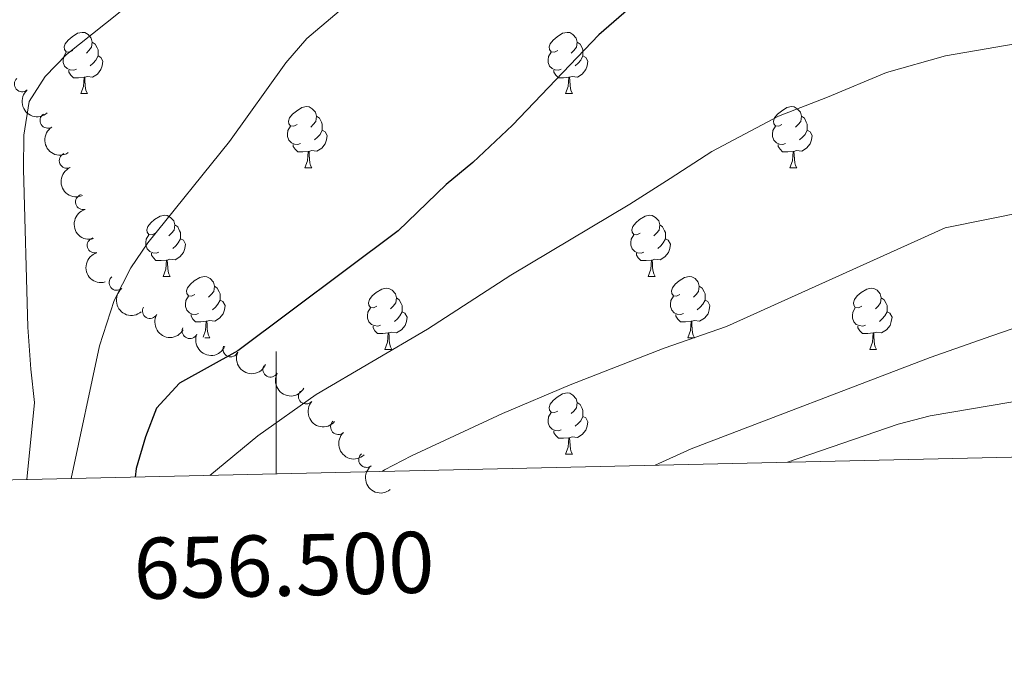
# Model space of a CAD drawing. Units: metres. Extents: x 654322 to 658844, y 734598 to 737669.
# Drawn here: x 656458 to 656619, y 735009 to 735114 of the extents above; entities that cross this region are included whole.
import ezdxf
from ezdxf.enums import TextEntityAlignment as Align

# ---------------------------------------------------------------- set-up
doc = ezdxf.new("R2010")
doc.units = ezdxf.units.M
doc.header["$MEASUREMENT"] = 0
for name, color, linetype, lineweight in [('Carátula', 7, 'Continuous', 5), ('Elementos auxiliares', 7, 'Continuous', 5), ('Entidades rústicas y varios', 7, 'Continuous', 5), ('Relieve y altimetría', 7, 'Continuous', 5)]:
    doc.layers.add(name, color=color, linetype=linetype, lineweight=lineweight)
doc.styles.add('Style-arial', font='arial.shx', dxfattribs={"bigfont": 'arialbig.shx'})

msp = doc.modelspace()

# ---------------------------------------------------------------- linework, layer by layer
at = {"layer": 'Carátula', "color": 7, "linetype": 'Continuous', "lineweight": 5}
msp.add_line((656500, 735040.1799999999), (656500, 735060.1799999999), dxfattribs=at)
msp.add_3dface([(654389.6699999999, 734598.3400000001), (658843.52, 734699.5700000001), (658776.03, 737668.8200000001), (654322.1799999999, 737567.5800000001)], dxfattribs=at)
at = {"layer": 'Elementos auxiliares', "color": 250, "linetype": 'Continuous', "lineweight": 5}
msp.add_3dface([(655260.1300000001, 735012), (655208.04, 737325.3300000001), (658616.97, 737402.8800000001), (658670.2, 735089.51)], dxfattribs=at)
at = {"layer": 'Entidades rústicas y varios', "color": 92, "linetype": 'Continuous', "lineweight": 5}
for p, q in [((656468, 735102.3999999999), (656469.1300000001, 735102.3999999999)), ((656547.3300000001, 735102.3999999999), (656548.46, 735102.3999999999)), ((656504.69, 735090.26), (656505.8200000001, 735090.26)), ((656584.02, 735090.26), (656585.1499999999, 735090.26)), ((656481.51, 735072.49), (656482.6300000001, 735072.49)), ((656560.8300000001, 735072.49), (656561.96, 735072.49)), ((656488.29, 735062.45), (656489.1100000001, 735062.45)), ((656567.31, 735062.45), (656568.4299999999, 735062.45)), ((656517.75, 735060.55), (656518.8800000001, 735060.55)), ((656597.0800000001, 735060.55), (656598.21, 735060.55)), ((656547.3300000001, 735043.3999999999), (656548.46, 735043.3999999999))]:
    msp.add_line(p, q, dxfattribs=at)
at = {"layer": 'Entidades rústicas y varios', "color": 92, "linetype": 'Continuous', "lineweight": 5, "flags": 128}
for points in [[(656466.7, 735109.46), (656466.1699999999, 735109.19), (656465.6399999999, 735109.25), (656465.3800000001, 735109.6200000001), (656465.3200000001, 735110.04), (656465.48, 735110.56), (656465.96, 735111.1599999999), (656466.6000000001, 735111.69), (656467.5, 735112.27), (656468.24, 735112.4299999999), (656468.6699999999, 735112.3800000001), (656469.2, 735112.06), (656469.73, 735111.48), (656469.8899999999, 735110.8400000001), (656469.78, 735109.99), (656469.3500000001, 735109.46), (656468.9299999999, 735109.03)], [(656469.8899999999, 735110.8400000001), (656470.3600000001, 735110.52), (656470.6799999999, 735109.8800000001), (656470.8400000001, 735109.56), (656470.8400000001, 735108.98), (656470.8400000001, 735108.56), (656470.47, 735107.8700000001), (656470.05, 735107.3900000001), (656469.5700000001, 735106.97)], [(656546.03, 735109.46), (656545.5, 735109.19), (656544.97, 735109.25), (656544.71, 735109.6200000001), (656544.6499999999, 735110.04), (656544.81, 735110.56), (656545.29, 735111.1599999999), (656545.9299999999, 735111.69), (656546.8300000001, 735112.27), (656547.5700000001, 735112.4299999999), (656548, 735112.3800000001), (656548.53, 735112.06), (656549.06, 735111.48), (656549.22, 735110.8400000001), (656549.1100000001, 735109.99), (656548.6799999999, 735109.46), (656548.26, 735109.03)], [(656549.22, 735110.8400000001), (656549.69, 735110.52), (656550.01, 735109.8800000001), (656550.1699999999, 735109.56), (656550.1699999999, 735108.98), (656550.1699999999, 735108.56), (656549.8, 735107.8700000001), (656549.3800000001, 735107.3900000001), (656548.8999999999, 735106.97)], [(656467.29, 735106.3800000001), (656466.8600000001, 735106.22), (656466.28, 735106.28), (656465.8, 735106.49), (656465.3800000001, 735106.9099999999), (656465.1599999999, 735107.5), (656465.1599999999, 735107.9199999999), (656465.22, 735108.5), (656465.6399999999, 735109.19)], [(656470.8400000001, 735108.56), (656471.29, 735108.31), (656471.6399999999, 735107.69), (656471.53, 735106.97), (656471.3200000001, 735106.3300000001), (656470.73, 735105.5900000001), (656469.94, 735105.1100000001), (656469.0900000001, 735105.21), (656468.6599999999, 735105.0800000001)], [(656546.6200000001, 735106.3800000001), (656546.19, 735106.22), (656545.6100000001, 735106.28), (656545.1300000001, 735106.49), (656544.71, 735106.9099999999), (656544.49, 735107.5), (656544.49, 735107.9199999999), (656544.55, 735108.5), (656544.97, 735109.19)], [(656550.1699999999, 735108.56), (656550.6200000001, 735108.31), (656550.97, 735107.69), (656550.8600000001, 735106.97), (656550.6499999999, 735106.3300000001), (656550.06, 735105.5900000001), (656549.27, 735105.1100000001), (656548.4199999999, 735105.21), (656547.99, 735105.0800000001)], [(656468.55, 735105.0800000001), (656467.6599999999, 735105), (656466.81, 735105), (656466.3899999999, 735105.4299999999), (656466.0700000001, 735105.8999999999), (656466.0700000001, 735106.22)], [(656547.8800000001, 735105.0800000001), (656546.99, 735105), (656546.1399999999, 735105), (656545.72, 735105.4299999999), (656545.3999999999, 735105.8999999999), (656545.3999999999, 735106.22)], [(656468, 735102.3999999999), (656468.44, 735103.56), (656468.55, 735105.0800000001), (656468.6599999999, 735105.0800000001), (656468.69, 735104.5), (656468.73, 735103.81), (656468.8, 735103.2), (656468.9099999999, 735102.8), (656469.1300000001, 735102.3999999999)], [(656547.3300000001, 735102.3999999999), (656547.77, 735103.56), (656547.8800000001, 735105.0800000001), (656547.99, 735105.0800000001), (656548.02, 735104.5), (656548.06, 735103.81), (656548.1300000001, 735103.2), (656548.24, 735102.8), (656548.46, 735102.3999999999)], [(656503.3899999999, 735097.3200000001), (656502.8700000001, 735097.05), (656502.3300000001, 735097.1100000001), (656502.0700000001, 735097.48), (656502.01, 735097.8999999999), (656502.1699999999, 735098.4199999999), (656502.6499999999, 735099.02), (656503.29, 735099.55), (656504.19, 735100.1300000001), (656504.9299999999, 735100.29), (656505.3600000001, 735100.24), (656505.8899999999, 735099.9199999999), (656506.4199999999, 735099.3400000001), (656506.5800000001, 735098.7), (656506.47, 735097.8500000001), (656506.05, 735097.3200000001), (656505.6300000001, 735096.8900000001)], [(656582.72, 735097.3200000001), (656582.19, 735097.05), (656581.6599999999, 735097.1100000001), (656581.3999999999, 735097.48), (656581.3400000001, 735097.8999999999), (656581.5, 735098.4199999999), (656581.98, 735099.02), (656582.6200000001, 735099.55), (656583.52, 735100.1300000001), (656584.26, 735100.29), (656584.69, 735100.24), (656585.22, 735099.9199999999), (656585.75, 735099.3400000001), (656585.9099999999, 735098.7), (656585.8, 735097.8500000001), (656585.3700000001, 735097.3200000001), (656584.95, 735096.8900000001)], [(656506.5800000001, 735098.7), (656507.05, 735098.3800000001), (656507.3700000001, 735097.74), (656507.53, 735097.4199999999), (656507.53, 735096.8400000001), (656507.53, 735096.4199999999), (656507.1599999999, 735095.73), (656506.74, 735095.25), (656506.26, 735094.8300000001)], [(656585.9099999999, 735098.7), (656586.3800000001, 735098.3800000001), (656586.7, 735097.74), (656586.8600000001, 735097.4199999999), (656586.8600000001, 735096.8400000001), (656586.8600000001, 735096.4199999999), (656586.49, 735095.73), (656586.0700000001, 735095.25), (656585.5900000001, 735094.8300000001)], [(656503.98, 735094.24), (656503.55, 735094.0800000001), (656502.97, 735094.1400000001), (656502.49, 735094.3500000001), (656502.0700000001, 735094.77), (656501.8500000001, 735095.3600000001), (656501.8500000001, 735095.78), (656501.9099999999, 735096.3600000001), (656502.3300000001, 735097.05)], [(656507.53, 735096.4199999999), (656507.99, 735096.1699999999), (656508.3300000001, 735095.55), (656508.22, 735094.8300000001), (656508.01, 735094.19), (656507.4299999999, 735093.45), (656506.6300000001, 735092.97), (656505.78, 735093.0700000001), (656505.3500000001, 735092.94)], [(656583.31, 735094.24), (656582.8800000001, 735094.0800000001), (656582.3, 735094.1400000001), (656581.8200000001, 735094.3500000001), (656581.3999999999, 735094.77), (656581.1799999999, 735095.3600000001), (656581.1799999999, 735095.78), (656581.24, 735096.3600000001), (656581.6599999999, 735097.05)], [(656586.8600000001, 735096.4199999999), (656587.31, 735096.1699999999), (656587.6599999999, 735095.55), (656587.55, 735094.8300000001), (656587.3400000001, 735094.19), (656586.75, 735093.45), (656585.96, 735092.97), (656585.1100000001, 735093.0700000001), (656584.6799999999, 735092.94)], [(656505.24, 735092.94), (656504.3500000001, 735092.8600000001), (656503.51, 735092.8600000001), (656503.0800000001, 735093.29), (656502.76, 735093.76), (656502.76, 735094.0800000001)], [(656584.5700000001, 735092.94), (656583.6799999999, 735092.8600000001), (656582.8300000001, 735092.8600000001), (656582.4099999999, 735093.29), (656582.0900000001, 735093.76), (656582.0900000001, 735094.0800000001)], [(656504.69, 735090.26), (656505.1300000001, 735091.4199999999), (656505.24, 735092.94), (656505.3500000001, 735092.94), (656505.3899999999, 735092.3600000001), (656505.4199999999, 735091.6699999999), (656505.49, 735091.06), (656505.6100000001, 735090.6599999999), (656505.8200000001, 735090.26)], [(656584.02, 735090.26), (656584.46, 735091.4199999999), (656584.5700000001, 735092.94), (656584.6799999999, 735092.94), (656584.71, 735092.3600000001), (656584.75, 735091.6699999999), (656584.8200000001, 735091.06), (656584.9299999999, 735090.6599999999), (656585.1499999999, 735090.26)], [(656480.21, 735079.55), (656479.6799999999, 735079.28), (656479.1499999999, 735079.3400000001), (656478.8800000001, 735079.71), (656478.8300000001, 735080.1300000001), (656478.99, 735080.6499999999), (656479.47, 735081.25), (656480.1000000001, 735081.78), (656481, 735082.3600000001), (656481.75, 735082.52), (656482.1699999999, 735082.47), (656482.7, 735082.1499999999), (656483.23, 735081.5700000001), (656483.3899999999, 735080.9299999999), (656483.28, 735080.0800000001), (656482.8600000001, 735079.55), (656482.44, 735079.1200000001)], [(656559.53, 735079.55), (656559, 735079.28), (656558.47, 735079.3400000001), (656558.21, 735079.71), (656558.1499999999, 735080.1300000001), (656558.31, 735080.6499999999), (656558.79, 735081.25), (656559.4299999999, 735081.78), (656560.3300000001, 735082.3600000001), (656561.0700000001, 735082.52), (656561.5, 735082.47), (656562.03, 735082.1499999999), (656562.56, 735081.5700000001), (656562.72, 735080.9299999999), (656562.6100000001, 735080.0800000001), (656562.1799999999, 735079.55), (656561.76, 735079.1200000001)], [(656483.3899999999, 735080.9299999999), (656483.8700000001, 735080.6100000001), (656484.1799999999, 735079.97), (656484.3400000001, 735079.6499999999), (656484.3400000001, 735079.0700000001), (656484.3400000001, 735078.6499999999), (656483.97, 735077.96), (656483.55, 735077.48), (656483.0700000001, 735077.06)], [(656562.72, 735080.9299999999), (656563.19, 735080.6100000001), (656563.51, 735079.97), (656563.6699999999, 735079.6499999999), (656563.6699999999, 735079.0700000001), (656563.6699999999, 735078.6499999999), (656563.3, 735077.96), (656562.8800000001, 735077.48), (656562.3999999999, 735077.06)], [(656480.79, 735076.47), (656480.3700000001, 735076.31), (656479.78, 735076.3700000001), (656479.31, 735076.5800000001), (656478.8800000001, 735077), (656478.6699999999, 735077.5900000001), (656478.6699999999, 735078.01), (656478.72, 735078.5900000001), (656479.1499999999, 735079.28)], [(656484.3400000001, 735078.6499999999), (656484.8, 735078.3999999999), (656485.1399999999, 735077.78), (656485.03, 735077.06), (656484.8200000001, 735076.4199999999), (656484.24, 735075.6799999999), (656483.44, 735075.2), (656482.5900000001, 735075.3), (656482.1599999999, 735075.1699999999)], [(656560.1200000001, 735076.47), (656559.69, 735076.31), (656559.1100000001, 735076.3700000001), (656558.6300000001, 735076.5800000001), (656558.21, 735077), (656557.99, 735077.5900000001), (656557.99, 735078.01), (656558.05, 735078.5900000001), (656558.47, 735079.28)], [(656563.6699999999, 735078.6499999999), (656564.1200000001, 735078.3999999999), (656564.47, 735077.78), (656564.3600000001, 735077.06), (656564.1499999999, 735076.4199999999), (656563.56, 735075.6799999999), (656562.77, 735075.2), (656561.9199999999, 735075.3), (656561.49, 735075.1699999999)], [(656482.05, 735075.1699999999), (656481.1599999999, 735075.0900000001), (656480.3200000001, 735075.0900000001), (656479.8899999999, 735075.52), (656479.5700000001, 735075.99), (656479.5700000001, 735076.31)], [(656561.3800000001, 735075.1699999999), (656560.49, 735075.0900000001), (656559.6399999999, 735075.0900000001), (656559.22, 735075.52), (656558.8999999999, 735075.99), (656558.8999999999, 735076.31)], [(656481.51, 735072.49), (656481.94, 735073.6499999999), (656482.05, 735075.1699999999), (656482.1599999999, 735075.1699999999), (656482.2, 735074.5900000001), (656482.23, 735073.8999999999), (656482.3, 735073.29), (656482.4199999999, 735072.8900000001), (656482.6300000001, 735072.49)], [(656560.8300000001, 735072.49), (656561.27, 735073.6499999999), (656561.3800000001, 735075.1699999999), (656561.49, 735075.1699999999), (656561.52, 735074.5900000001), (656561.56, 735073.8999999999), (656561.6300000001, 735073.29), (656561.74, 735072.8900000001), (656561.96, 735072.49)], [(656486.6799999999, 735069.51), (656486.1499999999, 735069.25), (656485.6200000001, 735069.3), (656485.3600000001, 735069.6699999999), (656485.3, 735070.1000000001), (656485.46, 735070.6200000001), (656485.94, 735071.21), (656486.5800000001, 735071.74), (656487.48, 735072.3300000001), (656488.22, 735072.49), (656488.6499999999, 735072.4299999999), (656489.1799999999, 735072.1200000001), (656489.71, 735071.53), (656489.8700000001, 735070.8900000001), (656489.76, 735070.04), (656489.3300000001, 735069.51), (656488.9099999999, 735069.0900000001)], [(656566.01, 735069.51), (656565.48, 735069.25), (656564.95, 735069.3), (656564.6799999999, 735069.6699999999), (656564.6300000001, 735070.1000000001), (656564.79, 735070.6200000001), (656565.27, 735071.21), (656565.8999999999, 735071.74), (656566.8, 735072.3300000001), (656567.55, 735072.49), (656567.97, 735072.4299999999), (656568.5, 735072.1200000001), (656569.03, 735071.53), (656569.19, 735070.8900000001), (656569.0800000001, 735070.04), (656568.6599999999, 735069.51), (656568.24, 735069.0900000001)], [(656489.8700000001, 735070.8900000001), (656490.3400000001, 735070.5800000001), (656490.6599999999, 735069.94), (656490.8200000001, 735069.6200000001), (656490.8200000001, 735069.04), (656490.8200000001, 735068.6100000001), (656490.45, 735067.9199999999), (656490.03, 735067.44), (656489.55, 735067.02)], [(656516.45, 735067.6100000001), (656515.9199999999, 735067.3400000001), (656515.3899999999, 735067.3999999999), (656515.1300000001, 735067.77), (656515.0700000001, 735068.19), (656515.23, 735068.71), (656515.71, 735069.31), (656516.3500000001, 735069.8400000001), (656517.25, 735070.4199999999), (656517.99, 735070.5800000001), (656518.4199999999, 735070.53), (656518.95, 735070.21), (656519.48, 735069.6300000001), (656519.6399999999, 735068.99), (656519.53, 735068.1400000001), (656519.1000000001, 735067.6100000001), (656518.6799999999, 735067.1799999999)], [(656569.19, 735070.8900000001), (656569.6699999999, 735070.5800000001), (656569.98, 735069.94), (656570.1399999999, 735069.6200000001), (656570.1399999999, 735069.04), (656570.1399999999, 735068.6100000001), (656569.77, 735067.9199999999), (656569.3500000001, 735067.44), (656568.8700000001, 735067.02)], [(656595.78, 735067.6100000001), (656595.25, 735067.3400000001), (656594.72, 735067.3999999999), (656594.46, 735067.77), (656594.3999999999, 735068.19), (656594.56, 735068.71), (656595.04, 735069.31), (656595.6799999999, 735069.8400000001), (656596.5800000001, 735070.4199999999), (656597.3200000001, 735070.5800000001), (656597.75, 735070.53), (656598.28, 735070.21), (656598.81, 735069.6300000001), (656598.97, 735068.99), (656598.8600000001, 735068.1400000001), (656598.4299999999, 735067.6100000001), (656598.01, 735067.1799999999)], [(656487.27, 735066.4299999999), (656486.8400000001, 735066.27), (656486.26, 735066.3300000001), (656485.78, 735066.54), (656485.3600000001, 735066.97), (656485.1399999999, 735067.55), (656485.1399999999, 735067.97), (656485.2, 735068.56), (656485.6200000001, 735069.25)], [(656519.6399999999, 735068.99), (656520.1100000001, 735068.6699999999), (656520.4299999999, 735068.03), (656520.5900000001, 735067.71), (656520.5900000001, 735067.1300000001), (656520.5900000001, 735066.71), (656520.22, 735066.02), (656519.8, 735065.54), (656519.3200000001, 735065.1200000001)], [(656566.5900000001, 735066.4299999999), (656566.1699999999, 735066.27), (656565.5800000001, 735066.3300000001), (656565.1100000001, 735066.54), (656564.6799999999, 735066.97), (656564.47, 735067.55), (656564.47, 735067.97), (656564.52, 735068.56), (656564.95, 735069.25)], [(656598.97, 735068.99), (656599.44, 735068.6699999999), (656599.76, 735068.03), (656599.9199999999, 735067.71), (656599.9199999999, 735067.1300000001), (656599.9199999999, 735066.71), (656599.55, 735066.02), (656599.1300000001, 735065.54), (656598.6499999999, 735065.1200000001)], [(656490.8200000001, 735068.6100000001), (656491.27, 735068.3600000001), (656491.6200000001, 735067.75), (656491.51, 735067.02), (656491.3, 735066.3800000001), (656490.71, 735065.6400000001), (656489.9199999999, 735065.1599999999), (656489.0700000001, 735065.27), (656488.6399999999, 735065.1400000001)], [(656570.1399999999, 735068.6100000001), (656570.6000000001, 735068.3600000001), (656570.94, 735067.75), (656570.8300000001, 735067.02), (656570.6200000001, 735066.3800000001), (656570.04, 735065.6400000001), (656569.24, 735065.1599999999), (656568.3899999999, 735065.27), (656567.96, 735065.1400000001)], [(656488.53, 735065.1400000001), (656487.6399999999, 735065.05), (656486.79, 735065.05), (656486.3700000001, 735065.48), (656486.05, 735065.96), (656486.05, 735066.27)], [(656517.04, 735064.53), (656516.6100000001, 735064.3700000001), (656516.03, 735064.4299999999), (656515.55, 735064.6400000001), (656515.1300000001, 735065.06), (656514.9099999999, 735065.6499999999), (656514.9099999999, 735066.0700000001), (656514.97, 735066.6499999999), (656515.3899999999, 735067.3400000001)], [(656520.5900000001, 735066.71), (656521.04, 735066.46), (656521.3899999999, 735065.8400000001), (656521.28, 735065.1200000001), (656521.0700000001, 735064.48), (656520.48, 735063.74), (656519.69, 735063.26), (656518.8400000001, 735063.3600000001), (656518.4099999999, 735063.23)], [(656567.8500000001, 735065.1400000001), (656566.96, 735065.05), (656566.1200000001, 735065.05), (656565.69, 735065.48), (656565.3700000001, 735065.96), (656565.3700000001, 735066.27)], [(656596.3700000001, 735064.53), (656595.94, 735064.3700000001), (656595.3600000001, 735064.4299999999), (656594.8800000001, 735064.6400000001), (656594.46, 735065.06), (656594.24, 735065.6499999999), (656594.24, 735066.0700000001), (656594.3, 735066.6499999999), (656594.72, 735067.3400000001)], [(656599.9199999999, 735066.71), (656600.3700000001, 735066.46), (656600.72, 735065.8400000001), (656600.6100000001, 735065.1200000001), (656600.3999999999, 735064.48), (656599.81, 735063.74), (656599.02, 735063.26), (656598.1699999999, 735063.3600000001), (656597.74, 735063.23)], [(656488.03, 735062.5700000001), (656488.4199999999, 735063.6100000001), (656488.53, 735065.1400000001), (656488.6399999999, 735065.1400000001), (656488.6699999999, 735064.55), (656488.71, 735063.8700000001), (656488.78, 735063.25), (656488.8899999999, 735062.8500000001), (656489.1100000001, 735062.45)], [(656518.3, 735063.23), (656517.4099999999, 735063.1499999999), (656516.56, 735063.1499999999), (656516.1399999999, 735063.5800000001), (656515.8200000001, 735064.05), (656515.8200000001, 735064.3700000001)], [(656567.31, 735062.45), (656567.74, 735063.6100000001), (656567.8500000001, 735065.1400000001), (656567.96, 735065.1400000001), (656568, 735064.55), (656568.03, 735063.8700000001), (656568.1000000001, 735063.25), (656568.22, 735062.8500000001), (656568.4299999999, 735062.45)], [(656597.6300000001, 735063.23), (656596.74, 735063.1499999999), (656595.8899999999, 735063.1499999999), (656595.47, 735063.5800000001), (656595.1499999999, 735064.05), (656595.1499999999, 735064.3700000001)], [(656517.75, 735060.55), (656518.19, 735061.71), (656518.3, 735063.23), (656518.4099999999, 735063.23), (656518.44, 735062.6499999999), (656518.48, 735061.96), (656518.55, 735061.3500000001), (656518.6599999999, 735060.95), (656518.8800000001, 735060.55)], [(656597.0800000001, 735060.55), (656597.52, 735061.71), (656597.6300000001, 735063.23), (656597.74, 735063.23), (656597.77, 735062.6499999999), (656597.81, 735061.96), (656597.8800000001, 735061.3500000001), (656597.99, 735060.95), (656598.21, 735060.55)], [(656546.03, 735050.46), (656545.5, 735050.2), (656544.97, 735050.26), (656544.71, 735050.6200000001), (656544.6499999999, 735051.05), (656544.81, 735051.5700000001), (656545.29, 735052.1599999999), (656545.9299999999, 735052.7), (656546.8300000001, 735053.28), (656547.5700000001, 735053.44), (656548, 735053.3800000001), (656548.53, 735053.0700000001), (656549.06, 735052.48), (656549.22, 735051.8400000001), (656549.1100000001, 735051), (656548.6799999999, 735050.46), (656548.26, 735050.04)], [(656549.22, 735051.8400000001), (656549.69, 735051.53), (656550.01, 735050.8900000001), (656550.1699999999, 735050.5700000001), (656550.1699999999, 735049.99), (656550.1699999999, 735049.56), (656549.8, 735048.8800000001), (656549.3800000001, 735048.3999999999), (656548.8999999999, 735047.98)], [(656546.6200000001, 735047.3800000001), (656546.19, 735047.22), (656545.6100000001, 735047.28), (656545.1300000001, 735047.5), (656544.71, 735047.9199999999), (656544.49, 735048.5), (656544.49, 735048.9199999999), (656544.55, 735049.51), (656544.97, 735050.2)], [(656550.1699999999, 735049.56), (656550.6200000001, 735049.3200000001), (656550.97, 735048.7), (656550.8600000001, 735047.98), (656550.6499999999, 735047.3400000001), (656550.06, 735046.6000000001), (656549.27, 735046.1200000001), (656548.4199999999, 735046.22), (656547.99, 735046.0900000001)], [(656547.8800000001, 735046.0900000001), (656546.99, 735046), (656546.1399999999, 735046), (656545.72, 735046.44), (656545.3999999999, 735046.9099999999), (656545.3999999999, 735047.22)], [(656547.3300000001, 735043.3999999999), (656547.77, 735044.56), (656547.8800000001, 735046.0900000001), (656547.99, 735046.0900000001), (656548.02, 735045.5), (656548.06, 735044.8200000001), (656548.1300000001, 735044.2), (656548.24, 735043.8), (656548.46, 735043.3999999999)]]:
    msp.add_lwpolyline(points, dxfattribs=at)
at = {"layer": 'Entidades rústicas y varios', "color": 92, "linetype": 'Continuous', "lineweight": 5}
for centre, radius, start, end in [((656458.410351811, 735103.9503725471, 691.9574140689073), 1.250091938746999, 131.6855375412582, 310.8990919602536), ((656462.6028338941, 735097.9960503706, 693.7382981820776), 1.250091938746999, 122.8782943167378, 302.0918487357332), ((656465.7515717519, 735091.4383889982, 695.5142989944906), 1.250091938746999, 114.439681706411, 293.6532361254064), ((656468.4116774991, 735084.6637083949, 697.275753855447), 1.250091938746999, 106.0917740862191, 285.3053285052146), ((656470.3254908011, 735077.5833867544, 698.8430330617571), 1.250091938746999, 106.0917740862191, 285.3053285052146), ((656473.8951018492, 735071.465642907, 701.0397237955211), 1.250091938746999, 130.6792206891251, 309.8927751081205), ((656479.3474081084, 735066.8613478919, 703.1015300545854), 1.250091938746999, 150.6502448693034, 329.8637992882988), ((656485.8533262322, 735063.5636184686, 704.7932664649853), 1.250091938746998, 156.8509572757293, 336.0645116947246), ((656492.5301417878, 735060.5748079654, 706.4476986380186), 1.250091938746998, 156.8509572757293, 336.0645116947246), ((656499.0533697135, 735057.2524144603, 708.0469668714805), 1.250091938746998, 151.3567310054798, 330.5702854244752), ((656504.8688136043, 735052.8669172402, 709.6668194898432), 1.250091938746999, 138.8473256143642, 318.0608800333596), ((656510.1307955431, 735047.8689473702, 711.5266217300405), 1.250091938746998, 133.4400446277408, 312.6535990467363), ((656514.7282900529, 735042.4855376419, 713.9803658393774), 1.250091938746998, 129.0626076196354, 308.2761620386308)]:
    msp.add_arc(centre, radius, start, end, dxfattribs=at)
at = {"layer": 'Entidades rústicas y varios', "color": 92, "linetype": 'Continuous', "lineweight": 5, "extrusion": (0.2255264336986684, -0.01445577805440891, 0.9741297953476231)}
msp.add_arc((775587.2768939943, -592206.6840978584, 138096.4700482089), 2.516055640060342, 45.36446333574664, 225.9090503451193, dxfattribs=at)
at = {"layer": 'Entidades rústicas y varios', "color": 92, "linetype": 'Continuous', "lineweight": 5, "extrusion": (0.2206539238074003, -0.04881585525621977, 0.9741297953476229)}
msp.add_arc((859542.8237844133, -469547.9688487602, 109642.5920296352), 2.516055640060343, 45.36446333574664, 225.9090503451193, dxfattribs=at)
at = {"layer": 'Entidades rústicas y varios', "color": 92, "linetype": 'Continuous', "lineweight": 5, "extrusion": (0.2111013382252856, -0.08066825159560494, 0.974129795347623)}
msp.add_arc((920991.2779290085, -341592.74796448, 79959.96786928334), 2.516055640060342, 45.36446333574664, 225.9090503451193, dxfattribs=at)
at = {"layer": 'Entidades rústicas y varios', "color": 92, "linetype": 'Continuous', "lineweight": 5, "extrusion": (0.1971529625499125, -0.1104619897240271, 0.9741297953476229)}
for centre in [(962162.2419577211, -207722.963430801, 48905.20381062849), (962157.0005457788, -207727.6069401284, 48907.88996437954)]:
    msp.add_arc(centre, 2.516055640060342, 45.36446333574664, 225.9090503451193, dxfattribs=at)
at = {"layer": 'Entidades rústicas y varios', "color": 92, "linetype": 'Continuous', "lineweight": 5, "extrusion": (0.2252377680015354, -0.01841438789872628, 0.974129795347623)}
msp.add_arc((786116.2368740935, -578861.863524535, 135009.9165744689), 2.516055640060342, 45.36446333574663, 225.9090503451192, dxfattribs=at)
at = {"layer": 'Entidades rústicas y varios', "color": 92, "linetype": 'Continuous', "lineweight": 5, "extrusion": (0.2179825400973328, 0.05962175801427635, 0.974129795347623)}
msp.add_arc((535824.9862084587, -805595.2460974653, 187612.1154600537), 2.516055640060342, 45.36446333574663, 225.9090503451192, dxfattribs=at)
at = {"layer": 'Entidades rústicas y varios', "color": 92, "linetype": 'Continuous', "lineweight": 5, "extrusion": (0.2102674111907426, 0.08281761652656636, 0.974129795347623)}
for centre in [(443342.8450653683, -857264.0404798563, 199600.5424264985), (443337.6173503811, -857268.651233474, 199603.3104487323)]:
    msp.add_arc(centre, 2.516055640060342, 45.36446333574665, 225.9090503451193, dxfattribs=at)
at = {"layer": 'Entidades rústicas y varios', "color": 92, "linetype": 'Continuous', "lineweight": 5, "extrusion": (0.2172308211094733, 0.06230499318756279, 0.9741297953476231)}
msp.add_arc((525570.6607795511, -811984.6864757958, 189099.4842815979), 2.516055640060342, 45.36446333574663, 225.9090503451193, dxfattribs=at)
at = {"layer": 'Entidades rústicas y varios', "color": 92, "linetype": 'Continuous', "lineweight": 5, "extrusion": (0.2255691160113844, 0.01377373289420242, 0.9741297953476231)}
msp.add_arc((693670.607959527, -681815.7651944727, 158903.1414705415), 2.516055640060342, 45.36446333574664, 225.9090503451193, dxfattribs=at)
at = {"layer": 'Entidades rústicas y varios', "color": 92, "linetype": 'Continuous', "lineweight": 5, "extrusion": (0.2258632982108423, -0.007544026598463567, 0.974129795347623)}
msp.add_arc((756551.3118397595, -615108.7553543048, 143429.6311676568), 2.516055640060343, 45.36446333574665, 225.9090503451193, dxfattribs=at)
at = {"layer": 'Entidades rústicas y varios', "color": 92, "linetype": 'Continuous', "lineweight": 5, "extrusion": (0.2246286211184418, -0.02476134871984421, 0.974129795347623)}
msp.add_arc((802547.765800419, -557067.2703097295, 129967.0535085184), 2.516055640060342, 45.36446333574665, 225.9090503451193, dxfattribs=at)
at = {"layer": 'Relieve y altimetría', "color": 30, "linetype": 'Continuous', "lineweight": 5, "flags": 128}
for points, elevation in [([(656643.1699999999, 735162.1799999999), (656618.6399999999, 735163.1000000001), (656591.54, 735162.6300000001), (656573.47, 735161.3), (656545.8500000001, 735153.76), (656535.31, 735150.3999999999), (656525.2, 735146.6100000001), (656510.31, 735139.72), (656495.45, 735131.3800000001), (656481.78, 735122.2), (656474.2, 735115.5900000001), (656465.6599999999, 735108.8), (656462.2, 735105.19), (656459.6000000001, 735101.1000000001), (656458.71, 735095.6200000001), (656458.6599999999, 735090.03), (656459.3400000001, 735064.1599999999), (656459.8700000001, 735057.31), (656460.4199999999, 735051.8600000001), (656459.1799999999, 735039.25)], 690), ([(656629.95, 735149.51), (656609.1100000001, 735149.97), (656598.53, 735149.3900000001), (656575.21, 735146.3600000001), (656569.77, 735145.1599999999), (656543.3400000001, 735135.6499999999), (656537.71, 735133.1699999999), (656528.0700000001, 735128.1300000001), (656513.44, 735118.6300000001), (656504.97, 735111.3999999999), (656501.54, 735107.4299999999), (656492.3600000001, 735094.56), (656479.01, 735078), (656476.1799999999, 735073.8800000001), (656473.47, 735068.52), (656471.06, 735061.1499999999), (656466.45, 735039.4199999999)], 695), ([(656638.94, 735113.6499999999), (656609.47, 735108.56), (656599.8200000001, 735105.8300000001), (656590.1599999999, 735101.8300000001), (656582.1499999999, 735098.69), (656571.27, 735092.9199999999), (656564.4099999999, 735088.52), (656557.8600000001, 735084.31), (656538.3500000001, 735072.7), (656524.72, 735063.8700000001), (656506.52, 735053.1400000001), (656496.98, 735046.4099999999), (656489.1499999999, 735039.9299999999)], 705), ([(656739.1300000001, 735045.6100000001), (656733.72, 735048.8), (656725.0700000001, 735054.78), (656714.45, 735059.8500000001), (656703.8600000001, 735064.23), (656689.45, 735072.31), (656685.46, 735075.3200000001), (656681.5800000001, 735079.21), (656677, 735083.01), (656672.3800000001, 735085.0700000001), (656667.52, 735086.23), (656649.04, 735086.6400000001), (656640.79, 735086.51), (656635.6300000001, 735085.73), (656609.4099999999, 735080.4199999999), (656573.6300000001, 735064.3), (656563.4299999999, 735060.73), (656548.05, 735054.77), (656537.03, 735050.0700000001), (656522.1399999999, 735043.1200000001), (656517.7, 735040.8200000001), (656517.3, 735040.5700000001)], 710), ([(656720.6399999999, 735045.19), (656713.69, 735048.45), (656682.74, 735059.4299999999), (656672.8200000001, 735064.76), (656668.0800000001, 735066.3400000001), (656663.1599999999, 735067.3800000001), (656656.8300000001, 735067.8500000001), (656635.69, 735067.05), (656625.1399999999, 735065.52), (656617.0700000001, 735062.74), (656606.94, 735059.23), (656567.8800000001, 735044.29), (656561.98, 735041.5900000001)], 715), ([(656698.6399999999, 735044.69), (656697.6499999999, 735045.06), (656684.1399999999, 735048.73), (656669.4299999999, 735051.6100000001), (656651.48, 735054.1300000001), (656641.0700000001, 735054.7), (656636.0900000001, 735054.31), (656623.3899999999, 735052.4299999999), (656606.97, 735049.6599999999), (656601.74, 735048.29), (656583.6100000001, 735042.0800000001)], 720)]:
    msp.add_lwpolyline(points, dxfattribs=dict(at, elevation=elevation))
at = {"layer": 'Relieve y altimetría', "color": 30, "linetype": 'Continuous', "lineweight": 25, "elevation": 700, "flags": 128}
msp.add_lwpolyline([(656620.6300000001, 735139.3200000001), (656608.1499999999, 735139.1000000001), (656606.9299999999, 735138.8700000001), (656602.53, 735138.02), (656592.0900000001, 735135.3800000001), (656582, 735131.8999999999), (656576.98, 735130.96), (656572.4299999999, 735129.1300000001), (656552.76, 735112.03), (656538.6599999999, 735097.24), (656532.1599999999, 735091.1100000001), (656527.8, 735087.52), (656519.9099999999, 735079.95), (656493.72, 735060.31), (656484.1499999999, 735054.99), (656480.4099999999, 735050.8999999999), (656478.6000000001, 735046.24), (656477.0900000001, 735041.03), (656476.8899999999, 735039.6599999999)], dxfattribs=at)

# ---------------------------------------------------------------- texts
at = {"layer": 'Carátula', "color": 7, "linetype": 'Continuous', "lineweight": 5, "style": 'Style-arial'}
msp.add_text('656.500', height=10.000008, rotation=1.302093876207706, dxfattribs=at).set_placement((656501.1404311087, 735030.2087962881), align=Align.TOP_CENTER)

doc.saveas('drawing.dxf')
